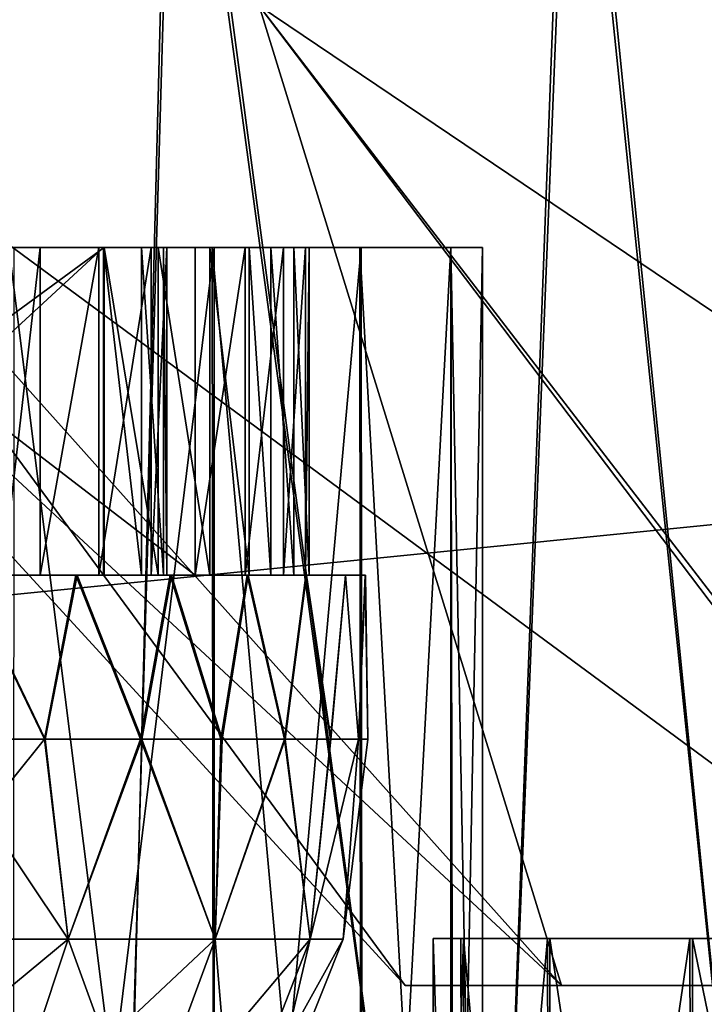
# Model space of a CAD drawing. Units: feet. Extents: x -1 to 12.9, y -5.2 to 2.1.
# Drawn here: x 5.3 to 5.4, y -1.9 to -1.8 of the extents above; entities that cross this region are included whole.
import ezdxf

# ---------------------------------------------------------------- set-up
doc = ezdxf.new("R2010")
doc.units = ezdxf.units.FT
doc.header["$MEASUREMENT"] = 0
doc.layers.add('AFUWA-3-ARPM', color=4, linetype='Continuous')
doc.layers.add('AFUWA-3-HWSS', color=4, linetype='Continuous')

msp = doc.modelspace()

# ---------------------------------------------------------------- linework, layer by layer
at = {"layer": 'AFUWA-3-ARPM'}
for points in [[(3.76602, -2.02195, 13.91388), (7.72271, -1.62687, 13.90699), (3.76602, -1.62687, 13.90699)], [(7.72271, -1.62687, 13.90699), (3.76602, -2.02195, 13.91388), (7.72271, -2.02195, 13.91388)], [(7.72271, -2.02195, 9.36664), (3.76602, -2.02195, 9.36664), (3.76602, -1.62687, 9.37354)], [(7.72271, -2.02195, 9.36664), (3.76602, -1.62687, 9.37354), (7.72271, -1.62687, 9.37354)], [(4.01437, -1.74498, 9.4896), (4.00937, -1.88513, 9.48716), (5.68047, -1.74498, 9.4896)], [(4.00937, -1.88513, 9.48716), (5.68531, -2.02195, 9.48477), (5.68047, -1.74498, 9.4896)], [(4.00943, -1.88347, 13.79334), (4.01437, -1.74498, 13.79092), (5.68047, -1.74498, 13.79092)], [(4.00943, -1.88347, 13.79334), (5.68047, -1.74498, 13.79092), (5.68531, -2.02195, 13.79576)], [(5.28547, -1.74636, 12.53492), (5.2821, -2.02195, 12.53615), (5.33138, -2.02195, 12.51205)], [(5.28268, -2.02195, 10.74435), (5.28496, -1.74636, 10.74534), (5.33181, -2.02195, 10.76867)], [(5.28496, -1.74636, 10.74534), (5.3389, -1.74636, 10.7731), (5.33181, -2.02195, 10.76867)], [(5.33941, -1.74636, 12.50717), (5.28547, -1.74636, 12.53492), (5.33138, -2.02195, 12.51205)], [(5.33138, -2.02195, 12.51205), (5.37612, -2.02195, 12.48015), (5.33941, -1.74636, 12.50717)], [(5.33181, -2.02195, 10.76867), (5.3389, -1.74636, 10.7731), (5.37626, -2.02195, 10.80055)], [(5.3389, -1.74636, 10.7731), (5.38662, -1.74636, 10.8096), (5.37626, -2.02195, 10.80055)], [(5.3872, -1.74636, 12.47005), (5.33941, -1.74636, 12.50717), (5.37612, -2.02195, 12.48015)], [(5.41484, -2.02195, 12.44139), (5.3872, -1.74636, 12.47005), (5.37612, -2.02195, 12.48015)], [(5.38662, -1.74636, 10.8096), (5.41502, -2.02195, 10.83927), (5.37626, -2.02195, 10.80055)], [(5.42644, -1.74636, 10.85333), (5.41502, -2.02195, 10.83927), (5.38662, -1.74636, 10.8096)], [(5.4265, -1.74636, 12.42651), (5.3872, -1.74636, 12.47005), (5.41484, -2.02195, 12.44139)], [(5.28054, -1.7961, 11.49769), (5.38574, -1.91376, 11.52298), (5.25912, -1.7961, 11.64026)], [(5.38574, -1.91376, 11.52298), (5.367, -1.91376, 11.64026), (5.25912, -1.7961, 11.64026)], [(5.28054, -1.7961, 11.78283), (5.25912, -1.7961, 11.64026), (5.367, -1.91376, 11.64026)], [(5.43993, -1.91376, 11.41752), (5.28054, -1.7961, 11.49769), (5.34946, -1.7961, 11.35829)], [(5.38574, -1.91376, 11.52298), (5.28054, -1.7961, 11.49769), (5.43993, -1.91376, 11.41752)], [(5.38574, -1.91376, 11.75755), (5.28054, -1.7961, 11.78283), (5.367, -1.91376, 11.64026)], [(5.28054, -1.7961, 11.78283), (5.38574, -1.91376, 11.75755), (5.34946, -1.7961, 11.92224)], [(5.43993, -1.91376, 11.41752), (5.34946, -1.7961, 11.35829), (5.52386, -1.91376, 11.33434)], [(5.46239, -1.7961, 11.24536), (5.52386, -1.91376, 11.33434), (5.34946, -1.7961, 11.35829)], [(5.43844, -1.91376, 11.86077), (5.34946, -1.7961, 11.92224), (5.38574, -1.91376, 11.75755)], [(5.34946, -1.7961, 11.92224), (5.43844, -1.91376, 11.86077), (5.46239, -1.7961, 12.03516)], [(5.37245, -1.8251, 12.18462), (5.26263, -1.8251, 12.17537), (5.36153, -1.8251, 12.1464)], [(5.26263, -1.8251, 12.27439), (5.34405, -1.8251, 12.33847), (5.32005, -1.8251, 12.37036)], [(5.3617, -1.8251, 12.303), (5.26263, -1.8251, 12.27439), (5.37245, -1.8251, 12.26513)], [(5.34383, -1.8251, 12.11084), (5.26263, -1.8251, 12.17537), (5.3194, -1.8251, 12.07875)], [(5.26263, -1.8251, 12.17537), (5.34383, -1.8251, 12.11084), (5.36153, -1.8251, 12.1464)], [(5.26263, -1.8251, 12.17537), (5.37245, -1.8251, 12.18462), (5.27392, -1.8251, 12.22488)], [(5.26263, -1.8251, 12.27439), (5.3617, -1.8251, 12.303), (5.34405, -1.8251, 12.33847)], [(5.37245, -1.8251, 12.26513), (5.26263, -1.8251, 12.27439), (5.27392, -1.8251, 12.22488)], [(5.37245, -1.8251, 11.01539), (5.26263, -1.8251, 11.00614), (5.36153, -1.8251, 10.97717)], [(5.26263, -1.8251, 11.10516), (5.34405, -1.8251, 11.16924), (5.32005, -1.8251, 11.20113)], [(5.3617, -1.8251, 11.13376), (5.26263, -1.8251, 11.10516), (5.37245, -1.8251, 11.0959)], [(5.34383, -1.8251, 10.94161), (5.26263, -1.8251, 11.00614), (5.3194, -1.8251, 10.90952)], [(5.26263, -1.8251, 11.00614), (5.34383, -1.8251, 10.94161), (5.36153, -1.8251, 10.97717)], [(5.26263, -1.8251, 11.00614), (5.37245, -1.8251, 11.01539), (5.27392, -1.8251, 11.05565)], [(5.26263, -1.8251, 11.10516), (5.3617, -1.8251, 11.13376), (5.34405, -1.8251, 11.16924)], [(5.37245, -1.8251, 11.0959), (5.26263, -1.8251, 11.10516), (5.27392, -1.8251, 11.05565)], [(5.27392, -1.8251, 12.22488), (5.37245, -1.8251, 12.18462), (5.37628, -1.8251, 12.22488)], [(5.37245, -1.8251, 12.26513), (5.27392, -1.8251, 12.22488), (5.37628, -1.8251, 12.22488)], [(5.27392, -1.8251, 11.05565), (5.37245, -1.8251, 11.01539), (5.37628, -1.8251, 11.05565)], [(5.37245, -1.8251, 11.0959), (5.27392, -1.8251, 11.05565), (5.37628, -1.8251, 11.05565)], [(5.32005, -2.02195, 10.91017), (5.34405, -2.02195, 10.94206), (5.3194, -1.8251, 10.90952)], [(5.3194, -1.8251, 10.90952), (5.34405, -2.02195, 10.94206), (5.34383, -1.8251, 10.94161)], [(5.32005, -2.02195, 12.0794), (5.34405, -2.02195, 12.11129), (5.3194, -1.8251, 12.07875)], [(5.3194, -1.8251, 12.07875), (5.34405, -2.02195, 12.11129), (5.34383, -1.8251, 12.11084)], [(5.31997, -2.02195, 12.37101), (5.34405, -1.8251, 12.33847), (5.34409, -2.02195, 12.33908)], [(5.34405, -1.8251, 12.33847), (5.31997, -2.02195, 12.37101), (5.32005, -1.8251, 12.37036)], [(5.31997, -2.02195, 11.20177), (5.34405, -1.8251, 11.16924), (5.34409, -2.02195, 11.16985)], [(5.34405, -1.8251, 11.16924), (5.31997, -2.02195, 11.20177), (5.32005, -1.8251, 11.20113)], [(5.3617, -2.02195, 10.97753), (5.36153, -1.8251, 10.97717), (5.34383, -1.8251, 10.94161)], [(5.34405, -2.02195, 10.94206), (5.3617, -2.02195, 10.97753), (5.34383, -1.8251, 10.94161)], [(5.3617, -2.02195, 12.14676), (5.36153, -1.8251, 12.1464), (5.34383, -1.8251, 12.11084)], [(5.34405, -2.02195, 12.11129), (5.3617, -2.02195, 12.14676), (5.34383, -1.8251, 12.11084)], [(5.34409, -2.02195, 12.33908), (5.34405, -1.8251, 12.33847), (5.3617, -1.8251, 12.303)], [(5.34409, -2.02195, 11.16985), (5.34405, -1.8251, 11.16924), (5.3617, -1.8251, 11.13376)], [(5.3617, -1.8251, 12.303), (5.36188, -2.02195, 12.30338), (5.34409, -2.02195, 12.33908)], [(5.3617, -1.8251, 11.13376), (5.36188, -2.02195, 11.13415), (5.34409, -2.02195, 11.16985)], [(5.37245, -2.02195, 11.01539), (5.37245, -1.8251, 11.01539), (5.36153, -1.8251, 10.97717)], [(5.3617, -2.02195, 10.97753), (5.37245, -2.02195, 11.01539), (5.36153, -1.8251, 10.97717)], [(5.37245, -2.02195, 12.18462), (5.37245, -1.8251, 12.18462), (5.36153, -1.8251, 12.1464)], [(5.3617, -2.02195, 12.14676), (5.37245, -2.02195, 12.18462), (5.36153, -1.8251, 12.1464)], [(5.3617, -1.8251, 12.303), (5.37245, -1.8251, 12.26513), (5.36188, -2.02195, 12.30338)], [(5.3617, -1.8251, 11.13376), (5.37245, -1.8251, 11.0959), (5.36188, -2.02195, 11.13415)], [(5.37281, -2.02195, 12.26485), (5.36188, -2.02195, 12.30338), (5.37245, -1.8251, 12.26513)], [(5.37281, -2.02195, 11.09562), (5.36188, -2.02195, 11.13415), (5.37245, -1.8251, 11.0959)], [(5.37628, -1.8251, 11.05565), (5.37245, -2.02195, 11.01539), (5.37628, -2.02195, 11.05565)], [(5.37628, -1.8251, 11.05565), (5.37245, -1.8251, 11.01539), (5.37245, -2.02195, 11.01539)], [(5.37628, -1.8251, 12.22488), (5.37245, -2.02195, 12.18462), (5.37628, -2.02195, 12.22488)], [(5.37628, -1.8251, 12.22488), (5.37245, -1.8251, 12.18462), (5.37245, -2.02195, 12.18462)], [(5.37628, -2.02195, 12.22488), (5.37245, -1.8251, 12.26513), (5.37628, -1.8251, 12.22488)], [(5.37245, -1.8251, 12.26513), (5.37628, -2.02195, 12.22488), (5.37281, -2.02195, 12.26485)], [(5.37628, -2.02195, 11.05565), (5.37245, -1.8251, 11.0959), (5.37628, -1.8251, 11.05565)], [(5.37245, -1.8251, 11.0959), (5.37628, -2.02195, 11.05565), (5.37281, -2.02195, 11.09562)], [(5.68531, -2.02195, 13.79576), (4.00438, -2.02195, 13.79576), (4.00943, -1.88347, 13.79334)], [(5.68531, -2.02195, 9.48477), (4.00937, -1.88513, 9.48716), (4.00438, -2.02195, 9.48477)], [(5.37397, -1.9081, 11.5893), (5.37035, -2.02195, 11.64026), (5.37397, -2.02195, 11.58877)], [(5.37397, -1.9081, 11.5893), (5.37035, -1.9081, 11.64026), (5.37035, -2.02195, 11.64026)], [(5.37368, -1.9081, 11.69131), (5.37397, -2.02195, 11.69123), (5.37035, -1.9081, 11.64026)], [(5.37397, -2.02195, 11.69123), (5.37035, -2.02195, 11.64026), (5.37035, -1.9081, 11.64026)], [(5.37397, -2.02195, 11.69123), (5.37368, -1.9081, 11.69131), (5.38407, -1.9081, 11.74133)], [(5.38435, -1.9081, 11.53967), (5.37397, -1.9081, 11.5893), (5.38434, -2.02195, 11.53898)], [(5.38434, -2.02195, 11.53898), (5.37397, -1.9081, 11.5893), (5.37397, -2.02195, 11.58877)], [(5.38407, -1.9081, 11.74133), (5.38435, -2.02195, 11.74086), (5.37397, -2.02195, 11.69123)], [(5.40113, -1.9081, 11.78933), (5.38435, -2.02195, 11.74086), (5.38407, -1.9081, 11.74133)], [(5.38434, -2.02195, 11.53898), (5.40137, -2.02195, 11.49112), (5.38435, -1.9081, 11.53967)], [(5.40137, -2.02195, 11.49112), (5.40146, -1.9081, 11.4915), (5.38435, -1.9081, 11.53967)], [(5.38435, -2.02195, 11.74086), (5.40113, -1.9081, 11.78933), (5.40146, -2.02195, 11.78902)], [(5.40113, -1.9081, 11.78933), (5.42464, -1.9081, 11.83468), (5.40146, -2.02195, 11.78902)], [(5.40146, -1.9081, 11.4915), (5.40137, -2.02195, 11.49112), (5.42483, -2.02195, 11.44591)], [(5.40146, -1.9081, 11.4915), (5.42483, -2.02195, 11.44591), (5.42487, -1.9081, 11.44631)], [(5.42487, -2.02195, 11.83421), (5.40146, -2.02195, 11.78902), (5.42464, -1.9081, 11.83468)], [(5.86165, -1.91376, 11.99889), (5.74436, -1.91376, 12.01763), (5.367, -1.91376, 11.64026)], [(5.367, -1.91376, 11.64026), (5.38574, -1.91376, 11.52298), (5.86165, -1.91376, 11.99889)], [(5.74436, -1.91376, 12.01763), (5.43844, -1.91376, 11.86077), (5.367, -1.91376, 11.64026)], [(5.367, -1.91376, 11.64026), (5.43844, -1.91376, 11.86077), (5.38574, -1.91376, 11.75755)], [(5.38574, -1.91376, 11.52298), (5.43993, -1.91376, 11.41752), (5.96487, -1.91376, 11.94619)], [(5.86165, -1.91376, 11.99889), (5.38574, -1.91376, 11.52298), (5.96487, -1.91376, 11.94619)]]:
    msp.add_3dface(points, dxfattribs=at)
at = {"layer": 'AFUWA-3-HWSS'}
for points in [[(5.24969, -1.8251, 12.12857), (5.33078, -1.8251, 12.16253), (5.29926, -1.8251, 12.10793)], [(5.33078, -1.8251, 12.16253), (5.24969, -1.8251, 12.12857), (5.28813, -1.8251, 12.19514)], [(5.24969, -1.8251, 10.95933), (5.33078, -1.8251, 10.99329), (5.29926, -1.8251, 10.9387)], [(5.33078, -1.8251, 10.99329), (5.24969, -1.8251, 10.95933), (5.28813, -1.8251, 11.02591)], [(5.33085, -1.8251, 12.28705), (5.29056, -1.8251, 12.20891), (5.27721, -1.8251, 12.28462)], [(5.27721, -1.86447, 12.28462), (5.33085, -1.8251, 12.28705), (5.27721, -1.8251, 12.28462)], [(5.27721, -1.86447, 12.28462), (5.33085, -1.86447, 12.28705), (5.33085, -1.8251, 12.28705)], [(5.33085, -1.8251, 11.11782), (5.29056, -1.8251, 11.03968), (5.27721, -1.8251, 11.11539)], [(5.27721, -1.86447, 11.11539), (5.33085, -1.8251, 11.11782), (5.27721, -1.8251, 11.11539)], [(5.27721, -1.86447, 11.11539), (5.33085, -1.86447, 11.11782), (5.33085, -1.8251, 11.11782)], [(5.28813, -1.86447, 12.19514), (5.33078, -1.8251, 12.16253), (5.28813, -1.8251, 12.19514)], [(5.28813, -1.86447, 12.19514), (5.33078, -1.86447, 12.16253), (5.33078, -1.8251, 12.16253)], [(5.28813, -1.86447, 11.02591), (5.33078, -1.8251, 10.99329), (5.28813, -1.8251, 11.02591)], [(5.28813, -1.86447, 11.02591), (5.33078, -1.86447, 10.99329), (5.33078, -1.8251, 10.99329)], [(5.33085, -1.8251, 12.28705), (5.34179, -1.8251, 12.22497), (5.29056, -1.8251, 12.20891)], [(5.34179, -1.86447, 12.22497), (5.29056, -1.8251, 12.20891), (5.34179, -1.8251, 12.22497)], [(5.34179, -1.86447, 12.22497), (5.29056, -1.86447, 12.20891), (5.29056, -1.8251, 12.20891)], [(5.33085, -1.8251, 11.11782), (5.34179, -1.8251, 11.05574), (5.29056, -1.8251, 11.03968)], [(5.34179, -1.86447, 11.05574), (5.29056, -1.8251, 11.03968), (5.34179, -1.8251, 11.05574)], [(5.34179, -1.86447, 11.05574), (5.29056, -1.86447, 11.03968), (5.29056, -1.8251, 11.03968)], [(5.32317, -1.8251, 12.11513), (5.30562, -1.8251, 12.10646), (5.29926, -1.8251, 12.10793)], [(5.33023, -1.8251, 12.12645), (5.32317, -1.8251, 12.11513), (5.29926, -1.8251, 12.10793)], [(5.33078, -1.8251, 12.16253), (5.33023, -1.8251, 12.12645), (5.29926, -1.8251, 12.10793)], [(5.32317, -1.8251, 10.9459), (5.30562, -1.8251, 10.93723), (5.29926, -1.8251, 10.9387)], [(5.33023, -1.8251, 10.95722), (5.32317, -1.8251, 10.9459), (5.29926, -1.8251, 10.9387)], [(5.33078, -1.8251, 10.99329), (5.33023, -1.8251, 10.95722), (5.29926, -1.8251, 10.9387)], [(5.31868, -1.8251, 12.11039), (5.30562, -1.8251, 12.10646), (5.32317, -1.8251, 12.11513)], [(5.31868, -1.8251, 10.94116), (5.30562, -1.8251, 10.93723), (5.32317, -1.8251, 10.9459)], [(5.31868, -1.86447, 12.11039), (5.31868, -1.8251, 12.11039), (5.32317, -1.8251, 12.11513)], [(5.31868, -1.86447, 12.11039), (5.32317, -1.8251, 12.11513), (5.32317, -1.86447, 12.11513)], [(5.31868, -1.86447, 10.94116), (5.31868, -1.8251, 10.94116), (5.32317, -1.8251, 10.9459)], [(5.31868, -1.86447, 10.94116), (5.32317, -1.8251, 10.9459), (5.32317, -1.86447, 10.9459)], [(5.32317, -1.86447, 12.11513), (5.33023, -1.8251, 12.12645), (5.33023, -1.86447, 12.12645)], [(5.32317, -1.8251, 12.11513), (5.33023, -1.8251, 12.12645), (5.32317, -1.86447, 12.11513)], [(5.32317, -1.86447, 10.9459), (5.33023, -1.8251, 10.95722), (5.33023, -1.86447, 10.95722)], [(5.32317, -1.8251, 10.9459), (5.33023, -1.8251, 10.95722), (5.32317, -1.86447, 10.9459)], [(5.3365, -1.8251, 12.13823), (5.33023, -1.8251, 12.12645), (5.33078, -1.8251, 12.16253)], [(5.3365, -1.8251, 12.13823), (5.33023, -1.86447, 12.12645), (5.33023, -1.8251, 12.12645)], [(5.33023, -1.86447, 12.12645), (5.3365, -1.8251, 12.13823), (5.3365, -1.86447, 12.13823)], [(5.3365, -1.8251, 10.96899), (5.33023, -1.8251, 10.95722), (5.33078, -1.8251, 10.99329)], [(5.3365, -1.8251, 10.96899), (5.33023, -1.86447, 10.95722), (5.33023, -1.8251, 10.95722)], [(5.33023, -1.86447, 10.95722), (5.3365, -1.8251, 10.96899), (5.3365, -1.86447, 10.96899)], [(5.33535, -1.8251, 12.15759), (5.3365, -1.8251, 12.13823), (5.33078, -1.8251, 12.16253)], [(5.33078, -1.8251, 12.16253), (5.33078, -1.86447, 12.16253), (5.33535, -1.86447, 12.15759)], [(5.33078, -1.8251, 12.16253), (5.33535, -1.86447, 12.15759), (5.33535, -1.8251, 12.15759)], [(5.33535, -1.8251, 10.98836), (5.3365, -1.8251, 10.96899), (5.33078, -1.8251, 10.99329)], [(5.33078, -1.8251, 10.99329), (5.33078, -1.86447, 10.99329), (5.33535, -1.86447, 10.98836)], [(5.33078, -1.8251, 10.99329), (5.33535, -1.86447, 10.98836), (5.33535, -1.8251, 10.98836)], [(5.33085, -1.8251, 12.28705), (5.34352, -1.8251, 12.28316), (5.34825, -1.8251, 12.2781)], [(5.33085, -1.8251, 12.28705), (5.33732, -1.8251, 12.28626), (5.34352, -1.8251, 12.28316)], [(5.33085, -1.8251, 12.28705), (5.34825, -1.8251, 12.2781), (5.35085, -1.8251, 12.27211)], [(5.35361, -1.8251, 12.25906), (5.33085, -1.8251, 12.28705), (5.35085, -1.8251, 12.27211)], [(5.33085, -1.8251, 12.28705), (5.35361, -1.8251, 12.25906), (5.34179, -1.8251, 12.22497)], [(5.33732, -1.86447, 12.28626), (5.33732, -1.8251, 12.28626), (5.33085, -1.8251, 12.28705)], [(5.33732, -1.86447, 12.28626), (5.33085, -1.8251, 12.28705), (5.33085, -1.86447, 12.28705)], [(5.33085, -1.8251, 11.11782), (5.34352, -1.8251, 11.11393), (5.34825, -1.8251, 11.10887)], [(5.33085, -1.8251, 11.11782), (5.33732, -1.8251, 11.11703), (5.34352, -1.8251, 11.11393)], [(5.33085, -1.8251, 11.11782), (5.34825, -1.8251, 11.10887), (5.35085, -1.8251, 11.10288)], [(5.35361, -1.8251, 11.08983), (5.33085, -1.8251, 11.11782), (5.35085, -1.8251, 11.10288)], [(5.33085, -1.8251, 11.11782), (5.35361, -1.8251, 11.08983), (5.34179, -1.8251, 11.05574)], [(5.33732, -1.86447, 11.11703), (5.33732, -1.8251, 11.11703), (5.33085, -1.8251, 11.11782)], [(5.33732, -1.86447, 11.11703), (5.33085, -1.8251, 11.11782), (5.33085, -1.86447, 11.11782)], [(5.33535, -1.8251, 12.15759), (5.33799, -1.8251, 12.1514), (5.3365, -1.8251, 12.13823)], [(5.33535, -1.8251, 12.15759), (5.33799, -1.86447, 12.1514), (5.33799, -1.8251, 12.1514)], [(5.33535, -1.86447, 12.15759), (5.33799, -1.86447, 12.1514), (5.33535, -1.8251, 12.15759)], [(5.33535, -1.8251, 10.98836), (5.33799, -1.8251, 10.98217), (5.3365, -1.8251, 10.96899)], [(5.33535, -1.8251, 10.98836), (5.33799, -1.86447, 10.98217), (5.33799, -1.8251, 10.98217)], [(5.33535, -1.86447, 10.98836), (5.33799, -1.86447, 10.98217), (5.33535, -1.8251, 10.98836)], [(5.3365, -1.86447, 12.13823), (5.33839, -1.8251, 12.14468), (5.33839, -1.86447, 12.14468)], [(5.33839, -1.8251, 12.14468), (5.3365, -1.86447, 12.13823), (5.3365, -1.8251, 12.13823)], [(5.3365, -1.8251, 12.13823), (5.33799, -1.8251, 12.1514), (5.33839, -1.8251, 12.14468)], [(5.3365, -1.86447, 10.96899), (5.33839, -1.8251, 10.97545), (5.33839, -1.86447, 10.97545)], [(5.33839, -1.8251, 10.97545), (5.3365, -1.86447, 10.96899), (5.3365, -1.8251, 10.96899)], [(5.3365, -1.8251, 10.96899), (5.33799, -1.8251, 10.98217), (5.33839, -1.8251, 10.97545)], [(5.33732, -1.8251, 12.28626), (5.34352, -1.86447, 12.28316), (5.34352, -1.8251, 12.28316)], [(5.33732, -1.8251, 12.28626), (5.33732, -1.86447, 12.28626), (5.34352, -1.86447, 12.28316)], [(5.33732, -1.8251, 11.11703), (5.34352, -1.86447, 11.11393), (5.34352, -1.8251, 11.11393)], [(5.33732, -1.8251, 11.11703), (5.33732, -1.86447, 11.11703), (5.34352, -1.86447, 11.11393)], [(5.33839, -1.8251, 12.14468), (5.33799, -1.8251, 12.1514), (5.33839, -1.86447, 12.14468)], [(5.33799, -1.8251, 12.1514), (5.33799, -1.86447, 12.1514), (5.33839, -1.86447, 12.14468)], [(5.33839, -1.8251, 10.97545), (5.33799, -1.8251, 10.98217), (5.33839, -1.86447, 10.97545)], [(5.33799, -1.8251, 10.98217), (5.33799, -1.86447, 10.98217), (5.33839, -1.86447, 10.97545)], [(5.34179, -1.86447, 12.22497), (5.34777, -1.8251, 12.22805), (5.34777, -1.86447, 12.22805)], [(5.34777, -1.8251, 12.22805), (5.34179, -1.86447, 12.22497), (5.34179, -1.8251, 12.22497)], [(5.34777, -1.8251, 12.22805), (5.34179, -1.8251, 12.22497), (5.35237, -1.8251, 12.23297)], [(5.34179, -1.8251, 12.22497), (5.35361, -1.8251, 12.25906), (5.35548, -1.8251, 12.24585)], [(5.35504, -1.8251, 12.23914), (5.34179, -1.8251, 12.22497), (5.35548, -1.8251, 12.24585)], [(5.35237, -1.8251, 12.23297), (5.34179, -1.8251, 12.22497), (5.35504, -1.8251, 12.23914)], [(5.34179, -1.86447, 11.05574), (5.34777, -1.8251, 11.05882), (5.34777, -1.86447, 11.05882)], [(5.34777, -1.8251, 11.05882), (5.34179, -1.86447, 11.05574), (5.34179, -1.8251, 11.05574)], [(5.34777, -1.8251, 11.05882), (5.34179, -1.8251, 11.05574), (5.35237, -1.8251, 11.06373)], [(5.34179, -1.8251, 11.05574), (5.35361, -1.8251, 11.08983), (5.35548, -1.8251, 11.07662)], [(5.35504, -1.8251, 11.06991), (5.34179, -1.8251, 11.05574), (5.35548, -1.8251, 11.07662)], [(5.35237, -1.8251, 11.06373), (5.34179, -1.8251, 11.05574), (5.35504, -1.8251, 11.06991)], [(5.34352, -1.8251, 12.28316), (5.34352, -1.86447, 12.28316), (5.34825, -1.86447, 12.2781)], [(5.34352, -1.8251, 12.28316), (5.34825, -1.86447, 12.2781), (5.34825, -1.8251, 12.2781)], [(5.34352, -1.8251, 11.11393), (5.34352, -1.86447, 11.11393), (5.34825, -1.86447, 11.10887)], [(5.34352, -1.8251, 11.11393), (5.34825, -1.86447, 11.10887), (5.34825, -1.8251, 11.10887)], [(5.34777, -1.8251, 12.22805), (5.35237, -1.8251, 12.23297), (5.34777, -1.86447, 12.22805)], [(5.35237, -1.8251, 12.23297), (5.35237, -1.86447, 12.23297), (5.34777, -1.86447, 12.22805)], [(5.34777, -1.8251, 11.05882), (5.35237, -1.8251, 11.06373), (5.34777, -1.86447, 11.05882)], [(5.35237, -1.8251, 11.06373), (5.35237, -1.86447, 11.06373), (5.34777, -1.86447, 11.05882)], [(5.35085, -1.86447, 12.27211), (5.34825, -1.8251, 12.2781), (5.34825, -1.86447, 12.2781)], [(5.35085, -1.8251, 12.27211), (5.34825, -1.8251, 12.2781), (5.35085, -1.86447, 12.27211)], [(5.35085, -1.86447, 11.10288), (5.34825, -1.8251, 11.10887), (5.34825, -1.86447, 11.10887)], [(5.35085, -1.8251, 11.10288), (5.34825, -1.8251, 11.10887), (5.35085, -1.86447, 11.10288)], [(5.35085, -1.8251, 12.27211), (5.35361, -1.86447, 12.25906), (5.35361, -1.8251, 12.25906)], [(5.35361, -1.86447, 12.25906), (5.35085, -1.8251, 12.27211), (5.35085, -1.86447, 12.27211)], [(5.35085, -1.8251, 11.10288), (5.35361, -1.86447, 11.08983), (5.35361, -1.8251, 11.08983)], [(5.35361, -1.86447, 11.08983), (5.35085, -1.8251, 11.10288), (5.35085, -1.86447, 11.10288)], [(5.35504, -1.8251, 12.23914), (5.35237, -1.86447, 12.23297), (5.35237, -1.8251, 12.23297)], [(5.35504, -1.86447, 12.23914), (5.35237, -1.86447, 12.23297), (5.35504, -1.8251, 12.23914)], [(5.35504, -1.8251, 11.06991), (5.35237, -1.86447, 11.06373), (5.35237, -1.8251, 11.06373)], [(5.35504, -1.86447, 11.06991), (5.35237, -1.86447, 11.06373), (5.35504, -1.8251, 11.06991)], [(5.35548, -1.86447, 12.24585), (5.35361, -1.8251, 12.25906), (5.35361, -1.86447, 12.25906)], [(5.35548, -1.8251, 12.24585), (5.35361, -1.8251, 12.25906), (5.35548, -1.86447, 12.24585)], [(5.35548, -1.86447, 11.07662), (5.35361, -1.8251, 11.08983), (5.35361, -1.86447, 11.08983)], [(5.35548, -1.8251, 11.07662), (5.35361, -1.8251, 11.08983), (5.35548, -1.86447, 11.07662)], [(5.35548, -1.8251, 12.24585), (5.35548, -1.86447, 12.24585), (5.35504, -1.86447, 12.23914)], [(5.35548, -1.8251, 12.24585), (5.35504, -1.86447, 12.23914), (5.35504, -1.8251, 12.23914)], [(5.35548, -1.8251, 11.07662), (5.35548, -1.86447, 11.07662), (5.35504, -1.86447, 11.06991)], [(5.35548, -1.8251, 11.07662), (5.35504, -1.86447, 11.06991), (5.35504, -1.8251, 11.06991)], [(5.3276, -1.86447, 11.16945), (5.24731, -1.86447, 11.10037), (5.23922, -1.86447, 11.11351)], [(5.31431, -1.86447, 11.18693), (5.3276, -1.86447, 11.16945), (5.23922, -1.86447, 11.11351)], [(5.3276, -1.86447, 12.33868), (5.24731, -1.86447, 12.2696), (5.23922, -1.86447, 12.28274)], [(5.31431, -1.86447, 12.35616), (5.3276, -1.86447, 12.33868), (5.23922, -1.86447, 12.28274)], [(5.32746, -1.86447, 10.94184), (5.31416, -1.86447, 10.92435), (5.23945, -1.86447, 10.99778)], [(5.23945, -1.86447, 10.99778), (5.24749, -1.86447, 11.01095), (5.32746, -1.86447, 10.94184)], [(5.32746, -1.86447, 12.11107), (5.31416, -1.86447, 12.09358), (5.23945, -1.86447, 12.16702)], [(5.23945, -1.86447, 12.16702), (5.24749, -1.86447, 12.18019), (5.32746, -1.86447, 12.11107)], [(5.34814, -1.86447, 11.13067), (5.24731, -1.86447, 11.10037), (5.33892, -1.86447, 11.15065)], [(5.3276, -1.86447, 11.16945), (5.33892, -1.86447, 11.15065), (5.24731, -1.86447, 11.10037)], [(5.34814, -1.86447, 11.13067), (5.25325, -1.86447, 11.08616), (5.24731, -1.86447, 11.10037)], [(5.34814, -1.86447, 12.2999), (5.24731, -1.86447, 12.2696), (5.33892, -1.86447, 12.31988)], [(5.3276, -1.86447, 12.33868), (5.33892, -1.86447, 12.31988), (5.24731, -1.86447, 12.2696)], [(5.34814, -1.86447, 12.2999), (5.25325, -1.86447, 12.25539), (5.24731, -1.86447, 12.2696)], [(5.33878, -1.86447, 10.96064), (5.24749, -1.86447, 11.01095), (5.348, -1.86447, 10.98053)], [(5.348, -1.86447, 10.98053), (5.24749, -1.86447, 11.01095), (5.25337, -1.86447, 11.02529)], [(5.32746, -1.86447, 10.94184), (5.24749, -1.86447, 11.01095), (5.33878, -1.86447, 10.96064)], [(5.33878, -1.86447, 12.12987), (5.24749, -1.86447, 12.18019), (5.348, -1.86447, 12.14976)], [(5.348, -1.86447, 12.14976), (5.24749, -1.86447, 12.18019), (5.25337, -1.86447, 12.19452)], [(5.32746, -1.86447, 12.11107), (5.24749, -1.86447, 12.18019), (5.33878, -1.86447, 12.12987)], [(5.33078, -1.86447, 12.16253), (5.24969, -1.86447, 12.12857), (5.29926, -1.86447, 12.10793)], [(5.28813, -1.86447, 12.19514), (5.24969, -1.86447, 12.12857), (5.33078, -1.86447, 12.16253)], [(5.33078, -1.86447, 10.99329), (5.24969, -1.86447, 10.95933), (5.29926, -1.86447, 10.9387)], [(5.28813, -1.86447, 11.02591), (5.24969, -1.86447, 10.95933), (5.33078, -1.86447, 10.99329)], [(5.25325, -1.86447, 11.08616), (5.35513, -1.86447, 11.10985), (5.25692, -1.86447, 11.07112)], [(5.35513, -1.86447, 11.10985), (5.25325, -1.86447, 11.08616), (5.34814, -1.86447, 11.13067)], [(5.25325, -1.86447, 12.25539), (5.35513, -1.86447, 12.27908), (5.25692, -1.86447, 12.24035)], [(5.35513, -1.86447, 12.27908), (5.25325, -1.86447, 12.25539), (5.34814, -1.86447, 12.2999)], [(5.348, -1.86447, 10.98053), (5.25337, -1.86447, 11.02529), (5.35505, -1.86447, 11.00134)], [(5.35505, -1.86447, 11.00134), (5.25337, -1.86447, 11.02529), (5.25696, -1.86447, 11.04031)], [(5.348, -1.86447, 12.14976), (5.25337, -1.86447, 12.19452), (5.35505, -1.86447, 12.17057)], [(5.35505, -1.86447, 12.17057), (5.25337, -1.86447, 12.19452), (5.25696, -1.86447, 12.20955)], [(5.35983, -1.86447, 11.08844), (5.36221, -1.86447, 11.06659), (5.25692, -1.86447, 11.07112)], [(5.35513, -1.86447, 11.10985), (5.35983, -1.86447, 11.08844), (5.25692, -1.86447, 11.07112)], [(5.36221, -1.86447, 11.06659), (5.25817, -1.86447, 11.05565), (5.25692, -1.86447, 11.07112)], [(5.35983, -1.86447, 12.25767), (5.36221, -1.86447, 12.23582), (5.25692, -1.86447, 12.24035)], [(5.35513, -1.86447, 12.27908), (5.35983, -1.86447, 12.25767), (5.25692, -1.86447, 12.24035)], [(5.36221, -1.86447, 12.23582), (5.25817, -1.86447, 12.22488), (5.25692, -1.86447, 12.24035)], [(5.3622, -1.86447, 11.04461), (5.35981, -1.86447, 11.02281), (5.25696, -1.86447, 11.04031)], [(5.25696, -1.86447, 11.04031), (5.25817, -1.86447, 11.05565), (5.3622, -1.86447, 11.04461)], [(5.35981, -1.86447, 11.02281), (5.35505, -1.86447, 11.00134), (5.25696, -1.86447, 11.04031)], [(5.3622, -1.86447, 12.21384), (5.35981, -1.86447, 12.19204), (5.25696, -1.86447, 12.20955)], [(5.25696, -1.86447, 12.20955), (5.25817, -1.86447, 12.22488), (5.3622, -1.86447, 12.21384)], [(5.35981, -1.86447, 12.19204), (5.35505, -1.86447, 12.17057), (5.25696, -1.86447, 12.20955)], [(5.3622, -1.86447, 11.04461), (5.25817, -1.86447, 11.05565), (5.36221, -1.86447, 11.06659)], [(5.3622, -1.86447, 12.21384), (5.25817, -1.86447, 12.22488), (5.36221, -1.86447, 12.23582)], [(5.33085, -1.86447, 12.28705), (5.27721, -1.86447, 12.28462), (5.29056, -1.86447, 12.20891)], [(5.33085, -1.86447, 11.11782), (5.27721, -1.86447, 11.11539), (5.29056, -1.86447, 11.03968)], [(5.33085, -1.86447, 12.28705), (5.29056, -1.86447, 12.20891), (5.34179, -1.86447, 12.22497)], [(5.33085, -1.86447, 11.11782), (5.29056, -1.86447, 11.03968), (5.34179, -1.86447, 11.05574)], [(5.29926, -1.86447, 12.10793), (5.30562, -1.86447, 12.10646), (5.32317, -1.86447, 12.11513)], [(5.33023, -1.86447, 12.12645), (5.29926, -1.86447, 12.10793), (5.32317, -1.86447, 12.11513)], [(5.29926, -1.86447, 12.10793), (5.33023, -1.86447, 12.12645), (5.33078, -1.86447, 12.16253)], [(5.29926, -1.86447, 10.9387), (5.30562, -1.86447, 10.93723), (5.32317, -1.86447, 10.9459)], [(5.33023, -1.86447, 10.95722), (5.29926, -1.86447, 10.9387), (5.32317, -1.86447, 10.9459)], [(5.29926, -1.86447, 10.9387), (5.33023, -1.86447, 10.95722), (5.33078, -1.86447, 10.99329)], [(5.30562, -1.86447, 12.10646), (5.31868, -1.86447, 12.11039), (5.32317, -1.86447, 12.11513)], [(5.30562, -1.86447, 10.93723), (5.31868, -1.86447, 10.94116), (5.32317, -1.86447, 10.9459)], [(5.31032, -1.88415, 10.91994), (5.31416, -1.86447, 10.92435), (5.32369, -1.88415, 10.93647)], [(5.31032, -1.88415, 12.08918), (5.31416, -1.86447, 12.09358), (5.32369, -1.88415, 12.1057)], [(5.32379, -1.88415, 11.17488), (5.31431, -1.86447, 11.18693), (5.31045, -1.88415, 11.19133)], [(5.32379, -1.88415, 12.34411), (5.31431, -1.86447, 12.35616), (5.31045, -1.88415, 12.36057)], [(5.32746, -1.86447, 10.94184), (5.32369, -1.88415, 10.93647), (5.31416, -1.86447, 10.92435)], [(5.32746, -1.86447, 12.11107), (5.32369, -1.88415, 12.1057), (5.31416, -1.86447, 12.09358)], [(5.3276, -1.86447, 11.16945), (5.31431, -1.86447, 11.18693), (5.32379, -1.88415, 11.17488)], [(5.3276, -1.86447, 12.33868), (5.31431, -1.86447, 12.35616), (5.32379, -1.88415, 12.34411)], [(5.32746, -1.86447, 10.94184), (5.33522, -1.88415, 10.95422), (5.32369, -1.88415, 10.93647)], [(5.32746, -1.86447, 12.11107), (5.33522, -1.88415, 12.12345), (5.32369, -1.88415, 12.1057)], [(5.33538, -1.88415, 11.15703), (5.3276, -1.86447, 11.16945), (5.32379, -1.88415, 11.17488)], [(5.33538, -1.88415, 12.32627), (5.3276, -1.86447, 12.33868), (5.32379, -1.88415, 12.34411)], [(5.32746, -1.86447, 10.94184), (5.33878, -1.86447, 10.96064), (5.33522, -1.88415, 10.95422)], [(5.32746, -1.86447, 12.11107), (5.33878, -1.86447, 12.12987), (5.33522, -1.88415, 12.12345)], [(5.33892, -1.86447, 11.15065), (5.3276, -1.86447, 11.16945), (5.33538, -1.88415, 11.15703)], [(5.33892, -1.86447, 12.31988), (5.3276, -1.86447, 12.33868), (5.33538, -1.88415, 12.32627)], [(5.33023, -1.86447, 12.12645), (5.3365, -1.86447, 12.13823), (5.33078, -1.86447, 12.16253)], [(5.33023, -1.86447, 10.95722), (5.3365, -1.86447, 10.96899), (5.33078, -1.86447, 10.99329)], [(5.33535, -1.86447, 12.15759), (5.33078, -1.86447, 12.16253), (5.3365, -1.86447, 12.13823)], [(5.33535, -1.86447, 10.98836), (5.33078, -1.86447, 10.99329), (5.3365, -1.86447, 10.96899)], [(5.33085, -1.86447, 12.28705), (5.34825, -1.86447, 12.2781), (5.34352, -1.86447, 12.28316)], [(5.33085, -1.86447, 12.28705), (5.34352, -1.86447, 12.28316), (5.33732, -1.86447, 12.28626)], [(5.33085, -1.86447, 12.28705), (5.35085, -1.86447, 12.27211), (5.34825, -1.86447, 12.2781)], [(5.35361, -1.86447, 12.25906), (5.35085, -1.86447, 12.27211), (5.33085, -1.86447, 12.28705)], [(5.33085, -1.86447, 12.28705), (5.34179, -1.86447, 12.22497), (5.35361, -1.86447, 12.25906)], [(5.33085, -1.86447, 11.11782), (5.34825, -1.86447, 11.10887), (5.34352, -1.86447, 11.11393)], [(5.33085, -1.86447, 11.11782), (5.34352, -1.86447, 11.11393), (5.33732, -1.86447, 11.11703)], [(5.33085, -1.86447, 11.11782), (5.35085, -1.86447, 11.10288), (5.34825, -1.86447, 11.10887)], [(5.35361, -1.86447, 11.08983), (5.35085, -1.86447, 11.10288), (5.33085, -1.86447, 11.11782)], [(5.33085, -1.86447, 11.11782), (5.34179, -1.86447, 11.05574), (5.35361, -1.86447, 11.08983)], [(5.33522, -1.88415, 10.95422), (5.33878, -1.86447, 10.96064), (5.34487, -1.88415, 10.97312)], [(5.33522, -1.88415, 12.12345), (5.33878, -1.86447, 12.12987), (5.34487, -1.88415, 12.14235)], [(5.33535, -1.86447, 12.15759), (5.3365, -1.86447, 12.13823), (5.33799, -1.86447, 12.1514)], [(5.33535, -1.86447, 10.98836), (5.3365, -1.86447, 10.96899), (5.33799, -1.86447, 10.98217)], [(5.33892, -1.86447, 11.15065), (5.33538, -1.88415, 11.15703), (5.34502, -1.88415, 11.1381)], [(5.33892, -1.86447, 12.31988), (5.33538, -1.88415, 12.32627), (5.34502, -1.88415, 12.30733)], [(5.3365, -1.86447, 12.13823), (5.33839, -1.86447, 12.14468), (5.33799, -1.86447, 12.1514)], [(5.3365, -1.86447, 10.96899), (5.33839, -1.86447, 10.97545), (5.33799, -1.86447, 10.98217)], [(5.348, -1.86447, 10.98053), (5.34487, -1.88415, 10.97312), (5.33878, -1.86447, 10.96064)], [(5.348, -1.86447, 12.14976), (5.34487, -1.88415, 12.14235), (5.33878, -1.86447, 12.12987)], [(5.34814, -1.86447, 11.13067), (5.33892, -1.86447, 11.15065), (5.34502, -1.88415, 11.1381)], [(5.34814, -1.86447, 12.2999), (5.33892, -1.86447, 12.31988), (5.34502, -1.88415, 12.30733)], [(5.34777, -1.86447, 12.22805), (5.35237, -1.86447, 12.23297), (5.34179, -1.86447, 12.22497)], [(5.34179, -1.86447, 12.22497), (5.35548, -1.86447, 12.24585), (5.35361, -1.86447, 12.25906)], [(5.35504, -1.86447, 12.23914), (5.35548, -1.86447, 12.24585), (5.34179, -1.86447, 12.22497)], [(5.35237, -1.86447, 12.23297), (5.35504, -1.86447, 12.23914), (5.34179, -1.86447, 12.22497)], [(5.34777, -1.86447, 11.05882), (5.35237, -1.86447, 11.06373), (5.34179, -1.86447, 11.05574)], [(5.34179, -1.86447, 11.05574), (5.35548, -1.86447, 11.07662), (5.35361, -1.86447, 11.08983)], [(5.35504, -1.86447, 11.06991), (5.35548, -1.86447, 11.07662), (5.34179, -1.86447, 11.05574)], [(5.35237, -1.86447, 11.06373), (5.35504, -1.86447, 11.06991), (5.34179, -1.86447, 11.05574)], [(5.34487, -1.88415, 10.97312), (5.348, -1.86447, 10.98053), (5.35251, -1.88415, 10.99296)], [(5.34487, -1.88415, 12.14235), (5.348, -1.86447, 12.14976), (5.35251, -1.88415, 12.16219)], [(5.34814, -1.86447, 11.13067), (5.34502, -1.88415, 11.1381), (5.3526, -1.88415, 11.11831)], [(5.34814, -1.86447, 12.2999), (5.34502, -1.88415, 12.30733), (5.3526, -1.88415, 12.28755)], [(5.348, -1.86447, 10.98053), (5.35505, -1.86447, 11.00134), (5.35251, -1.88415, 10.99296)], [(5.348, -1.86447, 12.14976), (5.35505, -1.86447, 12.17057), (5.35251, -1.88415, 12.16219)], [(5.34814, -1.86447, 11.13067), (5.3526, -1.88415, 11.11831), (5.35513, -1.86447, 11.10985)], [(5.34814, -1.86447, 12.2999), (5.3526, -1.88415, 12.28755), (5.35513, -1.86447, 12.27908)], [(5.35251, -1.88415, 10.99296), (5.35505, -1.86447, 11.00134), (5.35802, -1.88415, 11.01341)], [(5.35251, -1.88415, 12.16219), (5.35505, -1.86447, 12.17057), (5.35802, -1.88415, 12.18265)], [(5.3526, -1.88415, 11.11831), (5.35808, -1.88415, 11.09776), (5.35513, -1.86447, 11.10985)], [(5.3526, -1.88415, 12.28755), (5.35808, -1.88415, 12.26699), (5.35513, -1.86447, 12.27908)], [(5.35802, -1.88415, 11.01341), (5.35505, -1.86447, 11.00134), (5.35981, -1.86447, 11.02281)], [(5.35802, -1.88415, 12.18265), (5.35505, -1.86447, 12.17057), (5.35981, -1.86447, 12.19204)], [(5.35513, -1.86447, 11.10985), (5.35808, -1.88415, 11.09776), (5.35983, -1.86447, 11.08844)], [(5.35513, -1.86447, 12.27908), (5.35808, -1.88415, 12.26699), (5.35983, -1.86447, 12.25767)], [(5.35802, -1.88415, 11.01341), (5.35981, -1.86447, 11.02281), (5.36138, -1.88415, 11.03439)], [(5.35802, -1.88415, 12.18265), (5.35981, -1.86447, 12.19204), (5.36138, -1.88415, 12.20363)], [(5.35808, -1.88415, 11.09776), (5.36139, -1.88415, 11.07679), (5.35983, -1.86447, 11.08844)], [(5.35808, -1.88415, 12.26699), (5.36139, -1.88415, 12.24603), (5.35983, -1.86447, 12.25767)], [(5.36138, -1.88415, 11.03439), (5.35981, -1.86447, 11.02281), (5.3622, -1.86447, 11.04461)], [(5.36138, -1.88415, 12.20363), (5.35981, -1.86447, 12.19204), (5.3622, -1.86447, 12.21384)], [(5.35983, -1.86447, 11.08844), (5.36139, -1.88415, 11.07679), (5.36221, -1.86447, 11.06659)], [(5.35983, -1.86447, 12.25767), (5.36139, -1.88415, 12.24603), (5.36221, -1.86447, 12.23582)], [(5.36138, -1.88415, 11.03439), (5.3622, -1.86447, 11.04461), (5.3625, -1.88415, 11.05565)], [(5.36138, -1.88415, 12.20363), (5.3622, -1.86447, 12.21384), (5.3625, -1.88415, 12.22488)], [(5.36139, -1.88415, 11.07679), (5.3625, -1.88415, 11.05565), (5.36221, -1.86447, 11.06659)], [(5.36139, -1.88415, 12.24603), (5.3625, -1.88415, 12.22488), (5.36221, -1.86447, 12.23582)], [(5.3625, -1.88415, 11.05565), (5.3622, -1.86447, 11.04461), (5.36221, -1.86447, 11.06659)], [(5.3625, -1.88415, 12.22488), (5.3622, -1.86447, 12.21384), (5.36221, -1.86447, 12.23582)], [(5.31045, -1.88415, 11.19133), (5.30442, -1.90817, 11.19343), (5.32654, -1.90817, 11.16562)], [(5.32369, -1.88415, 10.93647), (5.30442, -1.90817, 10.91787), (5.31032, -1.88415, 10.91994)], [(5.32369, -1.88415, 10.93647), (5.32654, -1.90817, 10.94568), (5.30442, -1.90817, 10.91787)], [(5.31045, -1.88415, 12.36057), (5.30442, -1.90817, 12.36266), (5.32654, -1.90817, 12.33485)], [(5.32369, -1.88415, 12.1057), (5.30442, -1.90817, 12.0871), (5.31032, -1.88415, 12.08918)], [(5.32369, -1.88415, 12.1057), (5.32654, -1.90817, 12.11491), (5.30442, -1.90817, 12.0871)], [(5.31045, -1.88415, 11.19133), (5.32654, -1.90817, 11.16562), (5.32379, -1.88415, 11.17488)], [(5.31045, -1.88415, 12.36057), (5.32654, -1.90817, 12.33485), (5.32379, -1.88415, 12.34411)], [(5.32369, -1.88415, 10.93647), (5.33522, -1.88415, 10.95422), (5.32654, -1.90817, 10.94568)], [(5.32369, -1.88415, 12.1057), (5.33522, -1.88415, 12.12345), (5.32654, -1.90817, 12.11491)], [(5.32654, -1.90817, 11.16562), (5.33538, -1.88415, 11.15703), (5.32379, -1.88415, 11.17488)], [(5.32654, -1.90817, 12.33485), (5.33538, -1.88415, 12.32627), (5.32379, -1.88415, 12.34411)], [(5.34416, -1.90817, 10.97881), (5.32654, -1.90817, 10.94568), (5.33522, -1.88415, 10.95422)], [(5.33538, -1.88415, 11.15703), (5.32654, -1.90817, 11.16562), (5.34416, -1.90817, 11.13248)], [(5.34416, -1.90817, 12.14804), (5.32654, -1.90817, 12.11491), (5.33522, -1.88415, 12.12345)], [(5.33538, -1.88415, 12.32627), (5.32654, -1.90817, 12.33485), (5.34416, -1.90817, 12.30172)], [(5.34416, -1.90817, 10.97881), (5.33522, -1.88415, 10.95422), (5.34487, -1.88415, 10.97312)], [(5.34416, -1.90817, 12.14804), (5.33522, -1.88415, 12.12345), (5.34487, -1.88415, 12.14235)], [(5.33538, -1.88415, 11.15703), (5.34416, -1.90817, 11.13248), (5.34502, -1.88415, 11.1381)], [(5.33538, -1.88415, 12.32627), (5.34416, -1.90817, 12.30172), (5.34502, -1.88415, 12.30733)], [(5.34416, -1.90817, 11.13248), (5.3526, -1.88415, 11.11831), (5.34502, -1.88415, 11.1381)], [(5.35557, -1.90817, 11.01609), (5.34416, -1.90817, 10.97881), (5.35251, -1.88415, 10.99296)], [(5.34487, -1.88415, 10.97312), (5.35251, -1.88415, 10.99296), (5.34416, -1.90817, 10.97881)], [(5.3526, -1.88415, 11.11831), (5.34416, -1.90817, 11.13248), (5.35557, -1.90817, 11.09521)], [(5.34416, -1.90817, 12.30172), (5.3526, -1.88415, 12.28755), (5.34502, -1.88415, 12.30733)], [(5.35557, -1.90817, 12.18532), (5.34416, -1.90817, 12.14804), (5.35251, -1.88415, 12.16219)], [(5.34487, -1.88415, 12.14235), (5.35251, -1.88415, 12.16219), (5.34416, -1.90817, 12.14804)], [(5.3526, -1.88415, 12.28755), (5.34416, -1.90817, 12.30172), (5.35557, -1.90817, 12.26444)], [(5.35251, -1.88415, 10.99296), (5.35802, -1.88415, 11.01341), (5.35557, -1.90817, 11.01609)], [(5.35251, -1.88415, 12.16219), (5.35802, -1.88415, 12.18265), (5.35557, -1.90817, 12.18532)], [(5.3526, -1.88415, 11.11831), (5.35557, -1.90817, 11.09521), (5.35808, -1.88415, 11.09776)], [(5.3526, -1.88415, 12.28755), (5.35557, -1.90817, 12.26444), (5.35808, -1.88415, 12.26699)], [(5.35808, -1.88415, 11.09776), (5.35557, -1.90817, 11.09521), (5.36139, -1.88415, 11.07679)], [(5.35802, -1.88415, 11.01341), (5.36138, -1.88415, 11.03439), (5.35557, -1.90817, 11.01609)], [(5.36138, -1.88415, 11.03439), (5.35953, -1.90817, 11.05565), (5.35557, -1.90817, 11.01609)], [(5.36139, -1.88415, 11.07679), (5.35557, -1.90817, 11.09521), (5.35953, -1.90817, 11.05565)], [(5.35808, -1.88415, 12.26699), (5.35557, -1.90817, 12.26444), (5.36139, -1.88415, 12.24603)], [(5.35802, -1.88415, 12.18265), (5.36138, -1.88415, 12.20363), (5.35557, -1.90817, 12.18532)], [(5.36138, -1.88415, 12.20363), (5.35953, -1.90817, 12.22488), (5.35557, -1.90817, 12.18532)], [(5.36139, -1.88415, 12.24603), (5.35557, -1.90817, 12.26444), (5.35953, -1.90817, 12.22488)], [(5.36138, -1.88415, 11.03439), (5.3625, -1.88415, 11.05565), (5.35953, -1.90817, 11.05565)], [(5.3625, -1.88415, 11.05565), (5.36139, -1.88415, 11.07679), (5.35953, -1.90817, 11.05565)], [(5.36138, -1.88415, 12.20363), (5.3625, -1.88415, 12.22488), (5.35953, -1.90817, 12.22488)], [(5.3625, -1.88415, 12.22488), (5.36139, -1.88415, 12.24603), (5.35953, -1.90817, 12.22488)], [(5.31853, -1.93229, 10.95096), (5.29747, -1.93229, 10.92449), (5.32654, -1.90817, 10.94568)], [(5.29747, -1.93229, 10.92449), (5.30442, -1.90817, 10.91787), (5.32654, -1.90817, 10.94568)], [(5.31853, -1.93229, 12.12019), (5.29747, -1.93229, 12.09372), (5.32654, -1.90817, 12.11491)], [(5.29747, -1.93229, 12.09372), (5.30442, -1.90817, 12.0871), (5.32654, -1.90817, 12.11491)], [(5.31853, -1.93229, 11.16033), (5.32654, -1.90817, 11.16562), (5.30442, -1.90817, 11.19343)], [(5.31853, -1.93229, 12.32957), (5.32654, -1.90817, 12.33485), (5.30442, -1.90817, 12.36266)], [(5.34416, -1.90817, 10.97881), (5.3353, -1.93229, 10.9825), (5.31853, -1.93229, 10.95096)], [(5.31853, -1.93229, 10.95096), (5.32654, -1.90817, 10.94568), (5.34416, -1.90817, 10.97881)], [(5.31853, -1.93229, 11.16033), (5.3353, -1.93229, 11.12879), (5.32654, -1.90817, 11.16562)], [(5.34416, -1.90817, 12.14804), (5.3353, -1.93229, 12.15173), (5.31853, -1.93229, 12.12019)], [(5.31853, -1.93229, 12.12019), (5.32654, -1.90817, 12.11491), (5.34416, -1.90817, 12.14804)], [(5.31853, -1.93229, 12.32957), (5.3353, -1.93229, 12.29803), (5.32654, -1.90817, 12.33485)], [(5.34416, -1.90817, 11.13248), (5.32654, -1.90817, 11.16562), (5.3353, -1.93229, 11.12879)], [(5.34416, -1.90817, 12.30172), (5.32654, -1.90817, 12.33485), (5.3353, -1.93229, 12.29803)], [(5.34617, -1.93229, 11.01799), (5.3353, -1.93229, 10.9825), (5.35557, -1.90817, 11.01609)], [(5.34416, -1.90817, 10.97881), (5.35557, -1.90817, 11.01609), (5.3353, -1.93229, 10.9825)], [(5.3353, -1.93229, 11.12879), (5.34617, -1.93229, 11.09331), (5.34416, -1.90817, 11.13248)], [(5.34617, -1.93229, 12.18722), (5.3353, -1.93229, 12.15173), (5.35557, -1.90817, 12.18532)], [(5.34416, -1.90817, 12.14804), (5.35557, -1.90817, 12.18532), (5.3353, -1.93229, 12.15173)], [(5.3353, -1.93229, 12.29803), (5.34617, -1.93229, 12.26254), (5.34416, -1.90817, 12.30172)], [(5.35557, -1.90817, 11.09521), (5.34416, -1.90817, 11.13248), (5.34617, -1.93229, 11.09331)], [(5.35557, -1.90817, 12.26444), (5.34416, -1.90817, 12.30172), (5.34617, -1.93229, 12.26254)], [(5.34993, -1.93229, 11.05565), (5.34617, -1.93229, 11.01799), (5.35953, -1.90817, 11.05565)], [(5.35557, -1.90817, 11.01609), (5.35953, -1.90817, 11.05565), (5.34617, -1.93229, 11.01799)], [(5.34617, -1.93229, 11.09331), (5.34993, -1.93229, 11.05565), (5.35557, -1.90817, 11.09521)], [(5.34993, -1.93229, 12.22488), (5.34617, -1.93229, 12.18722), (5.35953, -1.90817, 12.22488)], [(5.35557, -1.90817, 12.18532), (5.35953, -1.90817, 12.22488), (5.34617, -1.93229, 12.18722)], [(5.34617, -1.93229, 12.26254), (5.34993, -1.93229, 12.22488), (5.35557, -1.90817, 12.26444)], [(5.35953, -1.90817, 11.05565), (5.35557, -1.90817, 11.09521), (5.34993, -1.93229, 11.05565)], [(5.35953, -1.90817, 12.22488), (5.35557, -1.90817, 12.26444), (5.34993, -1.93229, 12.22488)]]:
    msp.add_3dface(points, dxfattribs=at)

doc.saveas('drawing.dxf')
